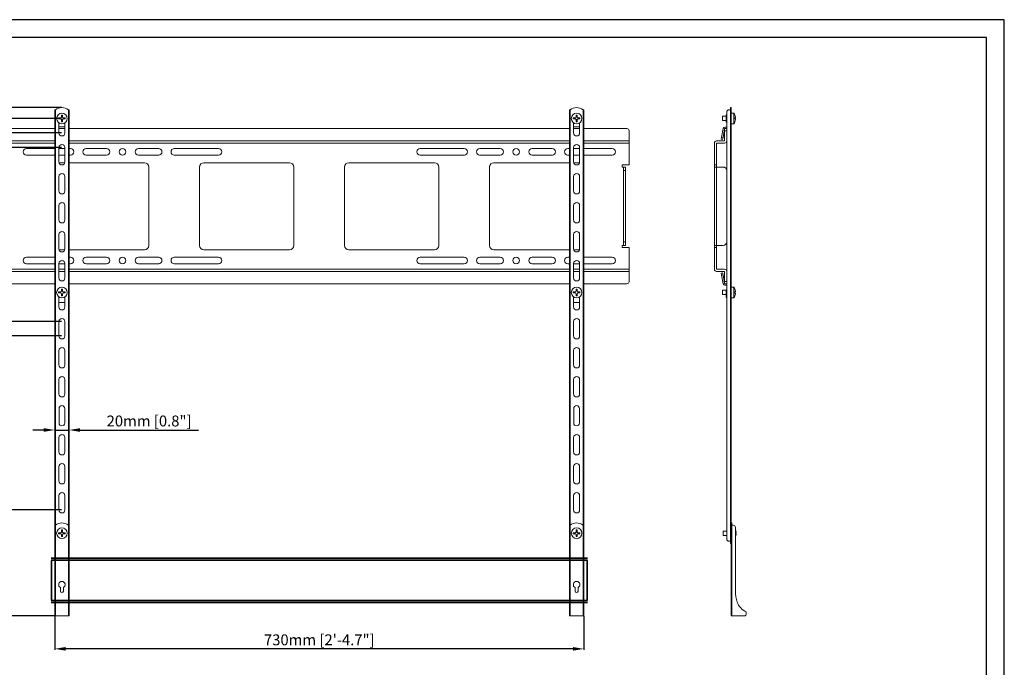
# Model space of a CAD drawing. Units: millimetres. Extents: x 103151 to 107677, y 5762 to 7230.
# Drawn here: x 103850 to 105209, y 6337 to 7230 of the extents above; entities that cross this region are included whole.
import ezdxf
from ezdxf.lldxf.tags import DXFTag

# ---------------------------------------------------------------- set-up
doc = ezdxf.new("R2010")
doc.units = ezdxf.units.MM
doc.layers.add('尺寸线', color=7, linetype='Continuous')
doc.styles.get("Standard").update_dxf_attribs({"font": 'txt.shx', "bigfont": 'chineset.shx'})
tags = doc.linetypes.add('DASHED', pattern=[25.72, 12.86, -12.86]).pattern_tags.tags
tags[6:7] = [DXFTag(74, 4), DXFTag(75, 0), DXFTag(340, '0'), DXFTag(46, 0.0), DXFTag(50, 0.0), DXFTag(44, 0.0), DXFTag(45, 0.0)]
tags[4:5] = [DXFTag(74, 4), DXFTag(75, 0), DXFTag(340, '0'), DXFTag(46, 0.0), DXFTag(50, 0.0), DXFTag(44, 0.0), DXFTag(45, 0.0)]
doc.dimstyles.new('ISO-25', dxfattribs={"dimtxt": 15, "dimasz": 15, "dimexe": 1.25, "dimexo": 0.625, "dimgap": 3, "dimtad": 1, "dimtoh": 1, "dimdsep": 46, "dimtxsty": 'Standard', "dimcen": 0, "dimadec": 0, "dimazin": 0, "dimtfac": 1, "dimtmove": 0, "dimatfit": 3, "dimfxl": 0, "dimarcsym": 0})

# ---------------------------------------------------------------- blocks, each defined once
blk = doc.blocks.new('*D108')
at = {"layer": 'Defpoints', "color": 0}
for p in [(103908.7, 7109.3), (103688, 6408.3), (103898.7, 6408.3)]:
    blk.add_point(p, dxfattribs=at)
at = {"layer": '尺寸线', "color": 0, "lineweight": -2}
for p, q in [((103908.1, 7109.3), (103686.7, 7109.3)), ((103688, 7094.3), (103688, 6423.3)), ((103898.1, 6408.3), (103686.7, 6408.3))]:
    blk.add_line(p, q, dxfattribs=at)
at = {"layer": '尺寸线', "color": 0}
for points in [[(103685.5, 7094.3), (103690.5, 7094.3), (103688, 7109.3)], [(103685.5, 6423.3), (103690.5, 6423.3), (103688, 6408.3)]]:
    blk.add_solid(points, dxfattribs=at)
at = {"layer": '尺寸线', "color": 0, "insert": (103677.5, 6760.8), "char_height": 15, "attachment_point": 5, "rotation": 90}
blk.add_mtext('700.99mm [2\'-3.6"]', dxfattribs=at)
blk = doc.blocks.new('*D109')
at = {"layer": 'Defpoints', "color": 0}
for p in [(103898.7, 6664.6), (103898.7, 6664.6), (103918.7, 6664.6)]:
    blk.add_point(p, dxfattribs=at)
at = {"layer": '尺寸线', "color": 0, "lineweight": -2}
for p, q in [((103883.7, 6664.6), (103868.7, 6664.6)), ((103898.7, 6665.2), (103898.7, 6665.8)), ((103898.7, 6664.6), (103918.7, 6664.6)), ((103918.7, 6665.2), (103918.7, 6665.8)), ((103933.7, 6664.6), (104096.9, 6664.6))]:
    blk.add_line(p, q, dxfattribs=at)
at = {"layer": '尺寸线', "color": 0}
for points in [[(103883.7, 6667.1), (103883.7, 6662.1), (103898.7, 6664.6)], [(103933.7, 6667.1), (103933.7, 6662.1), (103918.7, 6664.6)]]:
    blk.add_solid(points, dxfattribs=at)
at = {"layer": '尺寸线', "color": 0, "insert": (104028.9, 6675.1), "char_height": 15, "attachment_point": 5}
blk.add_mtext('20mm [0.8"]', dxfattribs=at)
blk = doc.blocks.new('*D110')
at = {"layer": 'Defpoints', "color": 0}
for p in [(103814.2, 6814.3), (103908.7, 6814.3), (103908.7, 6794.3)]:
    blk.add_point(p, dxfattribs=at)
at = {"layer": '尺寸线', "color": 0, "lineweight": -2}
for p, q in [((103814.2, 6829.3), (103814.2, 6844.3)), ((103908.1, 6814.3), (103812.9, 6814.3)), ((103814.2, 6794.3), (103814.2, 6814.3)), ((103908.1, 6794.3), (103812.9, 6794.3)), ((103814.2, 6779.3), (103814.2, 6764.3))]:
    blk.add_line(p, q, dxfattribs=at)
at = {"layer": '尺寸线', "color": 0}
for points in [[(103811.7, 6829.3), (103816.7, 6829.3), (103814.2, 6814.3)], [(103811.7, 6779.3), (103816.7, 6779.3), (103814.2, 6794.3)]]:
    blk.add_solid(points, dxfattribs=at)
at = {"layer": '尺寸线', "color": 0, "insert": (103803.7, 6804.3), "char_height": 15, "attachment_point": 5, "rotation": 90}
blk.add_mtext('20mm [0.8"]', dxfattribs=at)
blk = doc.blocks.new('*D111')
at = {"layer": 'Defpoints', "color": 0}
for p in [(103745.5, 7094.3), (103908.7, 7094.3), (103908.7, 6554.3)]:
    blk.add_point(p, dxfattribs=at)
at = {"layer": '尺寸线', "color": 0, "lineweight": -2}
for p, q in [((103908.1, 7094.3), (103744.3, 7094.3)), ((103745.5, 6569.3), (103745.5, 7079.3)), ((103908.1, 6554.3), (103744.3, 6554.3))]:
    blk.add_line(p, q, dxfattribs=at)
at = {"layer": '尺寸线', "color": 0}
for points in [[(103743, 7079.3), (103748, 7079.3), (103745.5, 7094.3)], [(103743, 6569.3), (103748, 6569.3), (103745.5, 6554.3)]]:
    blk.add_solid(points, dxfattribs=at)
at = {"layer": '尺寸线', "color": 0, "insert": (103735, 6826), "char_height": 15, "attachment_point": 5, "rotation": 90}
blk.add_mtext('540mm [1\'-9.3"]', dxfattribs=at)
blk = doc.blocks.new('*D112')
at = {"layer": 'Defpoints', "color": 0}
for p in [(103908.7, 7074.3), (103794.6, 7054.3), (103908.7, 7054.3)]:
    blk.add_point(p, dxfattribs=at)
at = {"layer": '尺寸线', "color": 0, "lineweight": -2}
for p, q in [((103794.6, 7089.3), (103794.6, 7104.3)), ((103908.1, 7074.3), (103793.4, 7074.3)), ((103794.6, 7074.3), (103794.6, 7054.3)), ((103908.1, 7054.3), (103793.4, 7054.3)), ((103794.6, 7039.3), (103794.6, 7024.3))]:
    blk.add_line(p, q, dxfattribs=at)
at = {"layer": '尺寸线', "color": 0}
for points in [[(103792.1, 7089.3), (103797.1, 7089.3), (103794.6, 7074.3)], [(103792.1, 7039.3), (103797.1, 7039.3), (103794.6, 7054.3)]]:
    blk.add_solid(points, dxfattribs=at)
at = {"layer": '尺寸线', "color": 0, "insert": (103784.1, 7064.3), "char_height": 15, "attachment_point": 5, "rotation": 90}
blk.add_mtext('20mm [0.8"]', dxfattribs=at)
blk = doc.blocks.new('*D113')
at = {"layer": 'Defpoints', "color": 0}
for p in [(103898.7, 6408.3), (104628.7, 6408.3), (103898.7, 6362.8)]:
    blk.add_point(p, dxfattribs=at)
at = {"layer": '尺寸线', "color": 0, "lineweight": -2}
for p, q in [((103898.7, 6407.7), (103898.7, 6361.5)), ((104628.7, 6407.7), (104628.7, 6361.5)), ((104613.7, 6362.8), (103913.7, 6362.8))]:
    blk.add_line(p, q, dxfattribs=at)
at = {"layer": '尺寸线', "color": 0}
for points in [[(103913.7, 6365.3), (103913.7, 6360.3), (103898.7, 6362.8)], [(104613.7, 6365.3), (104613.7, 6360.3), (104628.7, 6362.8)]]:
    blk.add_solid(points, dxfattribs=at)
at = {"layer": '尺寸线', "color": 0, "insert": (104263.7, 6373.3), "char_height": 15, "attachment_point": 5}
blk.add_mtext('730mm [2\'-4.7"]', dxfattribs=at)

msp = doc.modelspace()

# ---------------------------------------------------------------- linework, layer by layer
for p, q in [((105208.693, 7230.486), (103150.515, 7230.486)), ((105208.693, 5784.816), (105208.693, 7230.486)), ((105184.195, 7205.939), (103273.017, 7205.939)), ((105184.195, 5809.315), (105184.195, 7205.939))]:
    msp.add_line(p, q)
at = {"lineweight": 18}
for p, q in [((103898.677, 7106.288), (103899.697, 7106.288)), ((103898.677, 7106.288), (103898.677, 6533.293)), ((103899.697, 6533.293), (103899.697, 7106.288)), ((103917.657, 7106.288), (103918.677, 7106.288)), ((103917.657, 7106.288), (103917.657, 6533.293)), ((103918.677, 6533.293), (103918.677, 7106.288)), ((104608.677, 7106.288), (104609.697, 7106.288)), ((104608.677, 7106.288), (104608.677, 6533.293)), ((104609.697, 6533.293), (104609.697, 7106.288)), ((104627.657, 7106.288), (104628.677, 7106.288)), ((104627.657, 7106.288), (104627.657, 6533.293)), ((104628.677, 6533.293), (104628.677, 7106.288)), ((104828.819, 7106.288), (104830.799, 7106.288)), ((104830.799, 7106.288), (104831.819, 7106.288)), ((104830.799, 7106.288), (104830.799, 6511.288)), ((104831.819, 7109.276), (104830.819, 7109.276)), ((104830.819, 7109.276), (104830.819, 7106.288)), ((104831.819, 7109.276), (104831.819, 7106.288)), ((104831.819, 6511.288), (104831.819, 7106.288)), ((103907.029, 7095.044), (103904.12, 7094.993)), ((103904.12, 7093.582), (103907.029, 7093.532)), ((103907.637, 7095.327), (103907.029, 7095.044)), ((103907.029, 7093.532), (103907.637, 7093.248)), ((103907.921, 7095.935), (103907.637, 7095.327)), ((103907.637, 7093.248), (103907.921, 7092.64)), ((103907.972, 7098.845), (103907.921, 7095.935)), ((103907.921, 7092.64), (103907.972, 7089.731)), ((103909.433, 7095.935), (103909.382, 7098.845)), ((103909.382, 7089.731), (103909.433, 7092.64)), ((103909.716, 7095.327), (103909.433, 7095.935)), ((103909.433, 7092.64), (103909.716, 7093.248)), ((103910.324, 7095.044), (103909.716, 7095.327)), ((103909.716, 7093.248), (103910.324, 7093.532)), ((103913.234, 7094.993), (103910.324, 7095.044)), ((103910.324, 7093.532), (103913.234, 7093.582)), ((104617.029, 7095.044), (104614.12, 7094.993)), ((104614.12, 7093.582), (104617.029, 7093.532)), ((104617.637, 7095.327), (104617.029, 7095.044)), ((104617.029, 7093.532), (104617.637, 7093.248)), ((104617.921, 7095.935), (104617.637, 7095.327)), ((104617.637, 7093.248), (104617.921, 7092.64)), ((104617.972, 7098.845), (104617.921, 7095.935)), ((104617.921, 7092.64), (104617.972, 7089.731)), ((104619.433, 7095.935), (104619.382, 7098.845)), ((104619.382, 7089.731), (104619.433, 7092.64)), ((104619.716, 7095.327), (104619.433, 7095.935)), ((104619.433, 7092.64), (104619.716, 7093.248)), ((104620.324, 7095.044), (104619.716, 7095.327)), ((104619.716, 7093.248), (104620.324, 7093.532)), ((104623.234, 7094.993), (104620.324, 7095.044)), ((104620.324, 7093.532), (104623.234, 7093.582)), ((104824.819, 7097.288), (104819.819, 7097.288)), ((104819.819, 7091.288), (104819.819, 7097.288)), ((104819.819, 7091.288), (104824.819, 7091.288)), ((104825.819, 7099.288), (104824.819, 7099.288)), ((104824.819, 7099.288), (104824.819, 7094.288)), ((104824.819, 7094.288), (104824.819, 7089.288)), ((104825.819, 7080.28), (104825.819, 7103.288)), ((104835.582, 7101.608), (104831.819, 7101.608)), ((104835.582, 7086.968), (104835.582, 7101.608)), ((104836.994, 7098.899), (104836.994, 7098.845)), ((104836.994, 7093.582), (104836.994, 7094.993)), ((104837.072, 7093.559), (104837.072, 7095.017)), ((103904.577, 7074.288), (103904.577, 7088.224)), ((103904.577, 7082.788), (103912.777, 7082.788)), ((103912.777, 7080.288), (103904.577, 7080.288)), ((103912.777, 7088.224), (103912.777, 7074.288)), ((104614.577, 7074.288), (104614.577, 7088.224)), ((104614.577, 7082.788), (104622.777, 7082.788)), ((104622.777, 7080.288), (104614.577, 7080.288)), ((104622.777, 7088.224), (104622.777, 7074.288)), ((104818.71, 7068.5), (104820.776, 7080.222)), ((104820.679, 7068.153), (104822.746, 7079.874)), ((104822.819, 7080.288), (104822.819, 7077.288)), ((104822.819, 7080.288), (104825.819, 7080.288)), ((104825.819, 7077.288), (104822.819, 7077.288)), ((104823.238, 7082.288), (104825.819, 7082.288)), ((104824.819, 7089.288), (104825.819, 7089.288)), ((104825.819, 7080.288), (104825.819, 7077.288)), ((104825.819, 7077.288), (104825.819, 7063.308)), ((104831.819, 7086.968), (104835.582, 7086.968)), ((104836.994, 7089.676), (104836.994, 7089.731)), ((104818.189, 7065.546), (104818.71, 7068.5)), ((104820.158, 7065.199), (104818.189, 7065.546)), ((104818.71, 7068.5), (104820.679, 7068.153)), ((104820.158, 7065.199), (104820.679, 7068.153)), ((104825.819, 7022.282), (104825.819, 7063.3)), ((103904.577, 7034.288), (103904.577, 7054.288)), ((103912.777, 7054.288), (103912.777, 7034.288)), ((104614.577, 7034.288), (104614.577, 7054.288)), ((104622.777, 7054.288), (104622.777, 7034.288)), ((104614.699, 7033.288), (104622.653, 7033.288)), ((104825.819, 6924.288), (104825.819, 7022.288)), ((103904.577, 6994.288), (103904.577, 7014.288)), ((103912.777, 7014.288), (103912.777, 6994.288)), ((104614.577, 6994.288), (104614.577, 7014.288)), ((104622.777, 7014.288), (104622.777, 6994.288)), ((103904.577, 6954.288), (103904.577, 6974.288)), ((103912.777, 6974.288), (103912.777, 6954.288)), ((104614.577, 6954.288), (104614.577, 6974.288)), ((104622.777, 6974.288), (104622.777, 6954.288)), ((103904.577, 6914.288), (103904.577, 6934.288)), ((103912.777, 6934.288), (103912.777, 6914.288)), ((104614.577, 6914.288), (104614.577, 6934.288)), ((104622.777, 6934.288), (104622.777, 6914.288)), ((104825.819, 6883.259), (104825.819, 6924.287)), ((103912.655, 6913.288), (103904.701, 6913.288)), ((103904.577, 6874.288), (103904.577, 6894.288)), ((103912.777, 6894.288), (103912.777, 6874.288)), ((104614.577, 6874.288), (104614.577, 6894.288)), ((104622.777, 6894.288), (104622.777, 6874.288)), ((104818.189, 6881.029), (104820.158, 6881.377)), ((104818.189, 6881.029), (104818.71, 6878.075)), ((104820.679, 6878.422), (104818.71, 6878.075)), ((104820.776, 6866.353), (104818.71, 6878.075)), ((104820.158, 6881.377), (104820.679, 6878.422)), ((104822.746, 6866.701), (104820.679, 6878.422)), ((104825.819, 6869.288), (104825.819, 6883.268)), ((104822.819, 6869.288), (104825.819, 6869.288)), ((104822.819, 6866.288), (104822.819, 6869.288)), ((104825.819, 6866.288), (104822.819, 6866.288)), ((104825.819, 6864.288), (104823.238, 6864.288)), ((104825.819, 6866.288), (104825.819, 6869.288)), ((104825.819, 6514.288), (104825.819, 6866.28)), ((104835.582, 6861.608), (104831.819, 6861.608)), ((104835.582, 6846.968), (104835.582, 6861.608)), ((103907.029, 6855.044), (103904.12, 6854.993)), ((103904.12, 6853.582), (103907.029, 6853.532)), ((103904.577, 6834.288), (103904.577, 6848.224)), ((103907.637, 6855.327), (103907.029, 6855.044)), ((103907.029, 6853.532), (103907.637, 6853.248)), ((103907.921, 6855.935), (103907.637, 6855.327)), ((103907.637, 6853.248), (103907.921, 6852.64)), ((103907.972, 6858.845), (103907.921, 6855.935)), ((103907.921, 6852.64), (103907.972, 6849.731)), ((103909.433, 6855.935), (103909.382, 6858.845)), ((103909.382, 6849.731), (103909.433, 6852.64)), ((103909.716, 6855.327), (103909.433, 6855.935)), ((103909.433, 6852.64), (103909.716, 6853.248)), ((103910.324, 6855.044), (103909.716, 6855.327)), ((103909.716, 6853.248), (103910.324, 6853.532)), ((103913.234, 6854.993), (103910.324, 6855.044)), ((103910.324, 6853.532), (103913.234, 6853.582)), ((103912.777, 6848.224), (103912.777, 6834.288)), ((104617.029, 6855.044), (104614.12, 6854.993)), ((104614.12, 6853.582), (104617.029, 6853.532)), ((104614.577, 6834.288), (104614.577, 6848.224)), ((104617.637, 6855.327), (104617.029, 6855.044)), ((104617.029, 6853.532), (104617.637, 6853.248)), ((104617.921, 6855.935), (104617.637, 6855.327)), ((104617.637, 6853.248), (104617.921, 6852.64)), ((104617.972, 6858.845), (104617.921, 6855.935)), ((104617.921, 6852.64), (104617.972, 6849.731)), ((104619.433, 6855.935), (104619.382, 6858.845)), ((104619.382, 6849.731), (104619.433, 6852.64)), ((104619.716, 6855.327), (104619.433, 6855.935)), ((104619.433, 6852.64), (104619.716, 6853.248)), ((104620.324, 6855.044), (104619.716, 6855.327)), ((104619.716, 6853.248), (104620.324, 6853.532)), ((104623.234, 6854.993), (104620.324, 6855.044)), ((104620.324, 6853.532), (104623.234, 6853.582)), ((104622.777, 6848.224), (104622.777, 6834.288)), ((104825.819, 6857.288), (104819.819, 6857.288)), ((104819.819, 6851.288), (104819.819, 6857.288)), ((104819.819, 6851.288), (104824.819, 6851.288)), ((104825.819, 6857.288), (104824.819, 6857.288)), ((104824.819, 6847.288), (104824.819, 6857.288)), ((104824.819, 6847.288), (104825.819, 6847.288)), ((104831.819, 6846.968), (104835.582, 6846.968)), ((104836.994, 6858.899), (104836.994, 6858.845)), ((104836.994, 6853.582), (104836.994, 6854.993)), ((104836.994, 6849.676), (104836.994, 6849.731)), ((104837.072, 6853.559), (104837.072, 6855.017)), ((103912.777, 6840.288), (103904.577, 6840.288)), ((104622.777, 6840.288), (104614.577, 6840.288)), ((103904.577, 6794.288), (103904.577, 6814.288)), ((103912.777, 6814.288), (103912.777, 6794.288)), ((104614.577, 6794.288), (104614.577, 6814.288)), ((104622.777, 6814.288), (104622.777, 6794.288)), ((103904.577, 6754.288), (103904.577, 6774.288)), ((103912.777, 6774.288), (103912.777, 6754.288)), ((104614.577, 6754.288), (104614.577, 6774.288)), ((104622.777, 6774.288), (104622.777, 6754.288)), ((103904.577, 6714.288), (103904.577, 6734.288)), ((103912.777, 6734.288), (103912.777, 6714.288)), ((104614.577, 6714.288), (104614.577, 6734.288)), ((104622.777, 6734.288), (104622.777, 6714.288)), ((103904.677, 6674.288), (103904.677, 6694.288)), ((103912.677, 6694.288), (103912.677, 6674.288)), ((104614.677, 6674.288), (104614.677, 6694.288)), ((104622.677, 6694.288), (104622.677, 6674.288)), ((103904.577, 6634.288), (103904.577, 6654.288)), ((103912.777, 6654.288), (103912.777, 6634.288)), ((104614.577, 6634.288), (104614.577, 6654.288)), ((104622.777, 6654.288), (104622.777, 6634.288)), ((103904.577, 6594.288), (103904.577, 6614.288)), ((103912.777, 6614.288), (103912.777, 6594.288)), ((104614.577, 6594.288), (104614.577, 6614.288)), ((104622.777, 6614.288), (104622.777, 6594.288)), ((103904.577, 6554.288), (103904.577, 6574.288)), ((103912.777, 6574.288), (103912.777, 6554.288)), ((104614.577, 6554.288), (104614.577, 6574.288)), ((104622.777, 6574.288), (104622.777, 6554.288)), ((103898.677, 6533.288), (103898.677, 6530.288)), ((103898.677, 6533.288), (103899.677, 6533.288)), ((103899.697, 6533.288), (103899.677, 6533.288)), ((103899.677, 6533.288), (103899.677, 6530.288)), ((103899.697, 6408.288), (103899.697, 6533.288)), ((103917.657, 6533.288), (103917.677, 6533.288)), ((103917.657, 6533.288), (103917.657, 6408.288)), ((103917.677, 6530.288), (103917.677, 6533.288)), ((103917.677, 6533.288), (103918.677, 6533.288)), ((103918.677, 6533.288), (103918.677, 6530.288)), ((104608.677, 6533.288), (104608.677, 6530.288)), ((104608.677, 6533.288), (104609.677, 6533.288)), ((104609.697, 6533.288), (104609.677, 6533.288)), ((104609.677, 6533.288), (104609.677, 6530.288)), ((104609.697, 6408.288), (104609.697, 6533.288)), ((104627.657, 6533.288), (104627.677, 6533.288)), ((104627.657, 6533.288), (104627.657, 6408.288)), ((104627.677, 6530.288), (104627.677, 6533.288)), ((104627.677, 6533.288), (104628.677, 6533.288)), ((104628.677, 6533.288), (104628.677, 6530.288)), ((104832.819, 6536.488), (104831.819, 6536.488)), ((104831.819, 6536.488), (104831.819, 6533.288)), ((104831.819, 6533.288), (104832.839, 6533.288)), ((104831.819, 6408.288), (104831.819, 6533.288)), ((104832.819, 6536.488), (104832.819, 6533.288)), ((104834.819, 6533.288), (104832.839, 6533.288)), ((104832.839, 6533.288), (104832.839, 6408.288)), ((103898.677, 6442.288), (103898.677, 6530.288)), ((103899.677, 6530.288), (103898.677, 6530.288)), ((103899.677, 6442.288), (103899.677, 6530.288)), ((103907.029, 6523.044), (103904.12, 6522.993)), ((103904.12, 6521.582), (103907.029, 6521.532)), ((103907.637, 6523.327), (103907.029, 6523.044)), ((103907.029, 6521.532), (103907.637, 6521.248)), ((103907.921, 6523.935), (103907.637, 6523.327)), ((103907.637, 6521.248), (103907.921, 6520.64)), ((103907.972, 6526.845), (103907.921, 6523.935)), ((103907.921, 6520.64), (103907.972, 6517.731)), ((103909.433, 6523.935), (103909.382, 6526.845)), ((103909.382, 6517.731), (103909.433, 6520.64)), ((103909.716, 6523.327), (103909.433, 6523.935)), ((103909.433, 6520.64), (103909.716, 6521.248)), ((103910.324, 6523.044), (103909.716, 6523.327)), ((103909.716, 6521.248), (103910.324, 6521.532)), ((103913.234, 6522.993), (103910.324, 6523.044)), ((103910.324, 6521.532), (103913.234, 6521.582)), ((103917.677, 6530.288), (103917.677, 6442.288)), ((103918.677, 6530.288), (103917.677, 6530.288)), ((103918.677, 6530.288), (103918.677, 6442.288)), ((104608.677, 6442.288), (104608.677, 6530.288)), ((104609.677, 6530.288), (104608.677, 6530.288)), ((104609.677, 6442.288), (104609.677, 6530.288)), ((104617.029, 6523.044), (104614.12, 6522.993)), ((104614.12, 6521.582), (104617.029, 6521.532)), ((104617.637, 6523.327), (104617.029, 6523.044)), ((104617.029, 6521.532), (104617.637, 6521.248)), ((104617.921, 6523.935), (104617.637, 6523.327)), ((104617.637, 6521.248), (104617.921, 6520.64)), ((104617.972, 6526.845), (104617.921, 6523.935)), ((104617.921, 6520.64), (104617.972, 6517.731)), ((104619.433, 6523.935), (104619.382, 6526.845)), ((104619.382, 6517.731), (104619.433, 6520.64)), ((104619.716, 6523.327), (104619.433, 6523.935)), ((104619.433, 6520.64), (104619.716, 6521.248)), ((104620.324, 6523.044), (104619.716, 6523.327)), ((104619.716, 6521.248), (104620.324, 6521.532)), ((104623.234, 6522.993), (104620.324, 6523.044)), ((104620.324, 6521.532), (104623.234, 6521.582)), ((104627.677, 6530.288), (104627.677, 6442.288)), ((104628.677, 6530.288), (104627.677, 6530.288)), ((104628.677, 6530.288), (104628.677, 6442.288)), ((104825.819, 6525.288), (104820.819, 6525.288)), ((104820.819, 6519.288), (104820.819, 6525.288)), ((104837.819, 6442.288), (104837.819, 6530.288)), ((104837.994, 6526.899), (104837.994, 6526.845)), ((104837.994, 6521.582), (104837.994, 6522.993)), ((104838.072, 6521.559), (104838.072, 6523.017)), ((104820.819, 6519.288), (104825.819, 6519.288)), ((104830.799, 6511.288), (104828.819, 6511.288)), ((104831.819, 6511.288), (104830.799, 6511.288)), ((104830.819, 6511.288), (104830.819, 6508.3)), ((104830.819, 6508.3), (104831.819, 6508.3)), ((104831.819, 6511.288), (104831.819, 6508.3)), ((104837.994, 6517.676), (104837.994, 6517.731)), ((103898.677, 6442.288), (103898.677, 6427.372)), ((103898.677, 6442.288), (103899.677, 6442.288)), ((103899.677, 6442.288), (103899.677, 6427.372)), ((103906.677, 6442.288), (103906.677, 6447.256)), ((103910.677, 6447.256), (103910.677, 6442.288)), ((103917.677, 6442.288), (103917.677, 6427.372)), ((103917.677, 6442.288), (103918.677, 6442.288)), ((103918.677, 6442.288), (103918.677, 6427.372)), ((104608.677, 6442.288), (104608.677, 6427.372)), ((104608.677, 6442.288), (104609.677, 6442.288)), ((104609.677, 6442.288), (104609.677, 6427.372)), ((104616.677, 6442.288), (104616.677, 6447.256)), ((104620.677, 6447.256), (104620.677, 6442.288)), ((104627.677, 6442.288), (104627.677, 6427.372)), ((104627.677, 6442.288), (104628.677, 6442.288)), ((104628.677, 6442.288), (104628.677, 6427.372)), ((103898.677, 6427.372), (103899.677, 6427.372)), ((103898.677, 6427.372), (103898.677, 6413.829)), ((103899.677, 6427.372), (103899.677, 6413.829)), ((103917.677, 6427.372), (103917.677, 6413.829)), ((103917.677, 6427.372), (103918.677, 6427.372)), ((103918.677, 6427.372), (103918.677, 6413.829)), ((104608.677, 6427.372), (104609.677, 6427.372)), ((104608.677, 6427.372), (104608.677, 6413.829)), ((104609.677, 6427.372), (104609.677, 6413.829)), ((104627.677, 6427.372), (104627.677, 6413.829)), ((104627.677, 6427.372), (104628.677, 6427.372)), ((104628.677, 6427.372), (104628.677, 6413.829)), ((103898.677, 6413.829), (103898.677, 6411.288)), ((103898.677, 6413.829), (103899.677, 6413.829)), ((103898.677, 6408.288), (103898.677, 6411.288)), ((103898.677, 6411.288), (103899.677, 6411.288)), ((103899.677, 6413.829), (103899.677, 6411.288)), ((103899.677, 6411.288), (103899.677, 6408.288)), ((103917.677, 6413.829), (103917.677, 6411.288)), ((103917.677, 6413.829), (103918.677, 6413.829)), ((103917.677, 6408.288), (103917.677, 6411.288)), ((103917.677, 6411.288), (103918.677, 6411.288)), ((103918.677, 6413.829), (103918.677, 6411.288)), ((103918.677, 6408.288), (103918.677, 6411.288)), ((104608.677, 6413.829), (104608.677, 6411.288)), ((104608.677, 6413.829), (104609.677, 6413.829)), ((104608.677, 6408.288), (104608.677, 6411.288)), ((104608.677, 6411.288), (104609.677, 6411.288)), ((104609.677, 6413.829), (104609.677, 6411.288)), ((104609.677, 6411.288), (104609.677, 6408.288)), ((104627.677, 6413.829), (104627.677, 6411.288)), ((104627.677, 6413.829), (104628.677, 6413.829)), ((104627.677, 6408.288), (104627.677, 6411.288)), ((104627.677, 6411.288), (104628.677, 6411.288)), ((104628.677, 6413.829), (104628.677, 6411.288)), ((104628.677, 6408.288), (104628.677, 6411.288)), ((104852.819, 6413.829), (104852.819, 6411.288)), ((103899.677, 6408.288), (103898.677, 6408.288)), ((103899.697, 6408.288), (103899.677, 6408.288)), ((103917.657, 6408.288), (103899.697, 6408.288)), ((103917.677, 6408.288), (103917.657, 6408.288)), ((103918.677, 6408.288), (103917.677, 6408.288)), ((104609.677, 6408.288), (104608.677, 6408.288)), ((104609.697, 6408.288), (104609.677, 6408.288)), ((104627.657, 6408.288), (104609.697, 6408.288)), ((104627.677, 6408.288), (104627.657, 6408.288)), ((104628.677, 6408.288), (104627.677, 6408.288)), ((104831.819, 6408.288), (104832.839, 6408.288)), ((104832.839, 6408.288), (104849.819, 6408.288))]:
    msp.add_line(p, q, dxfattribs=at)
at = {"linetype": 'DASHED', "lineweight": 18}
for p, q in [((103898.686, 7080.288), (103839.177, 7080.288)), ((104608.676, 7080.288), (103918.678, 7080.288)), ((104688.177, 7080.288), (104628.667, 7080.288)), ((104691.177, 7063.308), (104691.177, 7077.288)), ((104822.819, 7077.288), (104822.819, 7063.308)), ((103836.177, 7063.308), (103898.685, 7063.308)), ((103918.684, 7063.308), (104608.669, 7063.308)), ((104628.668, 7063.308), (104691.177, 7063.308)), ((104691.177, 7063.308), (104691.177, 7060.288)), ((104811.839, 7063.288), (104822.799, 7063.288)), ((103898.685, 7060.288), (103836.177, 7060.288)), ((103836.177, 7060.268), (103898.685, 7060.268)), ((103898.677, 7052.788), (103859.677, 7052.788)), ((103912.776, 7052.788), (103904.577, 7052.788)), ((103920.677, 7052.788), (103918.676, 7052.788)), ((104608.669, 7060.288), (103918.684, 7060.288)), ((103918.684, 7060.268), (104608.669, 7060.268)), ((103970.177, 7052.788), (103942.177, 7052.788)), ((104042.177, 7052.788), (104014.177, 7052.788)), ((104124.677, 7052.788), (104063.677, 7052.788)), ((104463.677, 7052.788), (104402.677, 7052.788)), ((104513.177, 7052.788), (104485.177, 7052.788)), ((104585.177, 7052.788), (104557.177, 7052.788)), ((104608.677, 7052.788), (104606.677, 7052.788)), ((104622.777, 7052.788), (104614.577, 7052.788)), ((104691.177, 7060.288), (104628.668, 7060.288)), ((104628.668, 7060.268), (104691.177, 7060.268)), ((104667.677, 7052.788), (104628.677, 7052.788)), ((104691.177, 7060.268), (104691.177, 7060.288)), ((104691.177, 7030.288), (104691.177, 7060.268)), ((104808.819, 7060.268), (104808.819, 7030.288)), ((104811.819, 7060.268), (104811.819, 7030.288)), ((104811.839, 7060.288), (104822.799, 7060.288)), ((103859.677, 7043.788), (103898.677, 7043.788)), ((103904.577, 7043.788), (103912.776, 7043.788)), ((103918.676, 7043.788), (103920.677, 7043.788)), ((103942.177, 7043.788), (103970.177, 7043.788)), ((104014.177, 7043.788), (104042.177, 7043.788)), ((104063.677, 7043.788), (104124.677, 7043.788)), ((104402.677, 7043.788), (104463.677, 7043.788)), ((104485.177, 7043.788), (104513.177, 7043.788)), ((104557.177, 7043.788), (104585.177, 7043.788)), ((104606.677, 7043.788), (104608.677, 7043.788)), ((104614.577, 7043.788), (104622.777, 7043.788)), ((104628.677, 7043.788), (104667.677, 7043.788)), ((103904.701, 7033.288), (103912.655, 7033.288)), ((103918.678, 7033.288), (104022.677, 7033.288)), ((104028.677, 7027.288), (104028.677, 6919.288)), ((104098.677, 6919.288), (104098.677, 7027.288)), ((104104.677, 7033.288), (104222.677, 7033.288)), ((104228.677, 7027.288), (104228.677, 6919.288)), ((104298.677, 6919.288), (104298.677, 7027.288)), ((104304.677, 7033.288), (104422.677, 7033.288)), ((104428.677, 7027.288), (104428.677, 6919.288)), ((104498.677, 6919.288), (104498.677, 7027.288)), ((104504.677, 7033.288), (104608.675, 7033.288)), ((104681.677, 7027.288), (104681.677, 7030.288)), ((104681.677, 7030.288), (104691.177, 7030.288)), ((104681.677, 7027.288), (104683.157, 7027.288)), ((104683.177, 7027.288), (104683.157, 7027.288)), ((104683.157, 7027.288), (104683.157, 6919.288)), ((104683.177, 7022.288), (104683.177, 7027.288)), ((104683.177, 7027.288), (104686.177, 7027.288)), ((104686.177, 7022.288), (104683.177, 7022.288)), ((104683.177, 7022.288), (104683.177, 6924.288)), ((104686.177, 7027.288), (104686.177, 7022.288)), ((104686.177, 7022.288), (104686.177, 6924.288)), ((104808.819, 7030.288), (104808.819, 7027.288)), ((104811.819, 7030.288), (104808.819, 7030.288)), ((104808.819, 6919.288), (104808.819, 7027.288)), ((104811.839, 7027.288), (104808.819, 7027.288)), ((104811.819, 7030.288), (104811.819, 7027.288)), ((104820.819, 7027.288), (104811.839, 7027.288)), ((104811.839, 7027.288), (104811.839, 6919.288)), ((104683.157, 6919.288), (104681.677, 6919.288)), ((104681.677, 6916.288), (104681.677, 6919.288)), ((104681.677, 6916.288), (104691.177, 6916.288)), ((104683.177, 6919.288), (104683.157, 6919.288)), ((104683.177, 6919.288), (104683.177, 6924.288)), ((104683.177, 6924.288), (104686.177, 6924.288)), ((104686.177, 6919.288), (104683.177, 6919.288)), ((104686.177, 6919.288), (104686.177, 6924.288)), ((104691.177, 6886.308), (104691.177, 6916.288)), ((104808.819, 6919.288), (104808.819, 6916.288)), ((104811.839, 6919.288), (104808.819, 6919.288)), ((104811.819, 6916.288), (104808.819, 6916.288)), ((104808.819, 6916.288), (104808.819, 6886.308)), ((104811.819, 6919.288), (104811.819, 6916.288)), ((104811.819, 6916.288), (104811.819, 6886.308)), ((104811.839, 6919.288), (104820.819, 6919.288)), ((103898.677, 6902.788), (103859.677, 6902.788)), ((103920.677, 6902.788), (103918.676, 6902.788)), ((104022.677, 6913.288), (103918.678, 6913.288)), ((103970.177, 6902.788), (103942.177, 6902.788)), ((104042.177, 6902.788), (104014.177, 6902.788)), ((104124.677, 6902.788), (104063.677, 6902.788)), ((104222.677, 6913.288), (104104.677, 6913.288)), ((104422.677, 6913.288), (104304.677, 6913.288)), ((104463.677, 6902.788), (104402.677, 6902.788)), ((104513.177, 6902.788), (104485.177, 6902.788)), ((104608.675, 6913.288), (104504.677, 6913.288)), ((104585.177, 6902.788), (104557.177, 6902.788)), ((104608.677, 6902.788), (104606.677, 6902.788)), ((104622.653, 6913.288), (104614.699, 6913.288)), ((104667.677, 6902.788), (104628.677, 6902.788)), ((103859.677, 6893.788), (103898.677, 6893.788)), ((103904.577, 6893.788), (103912.776, 6893.788)), ((103918.676, 6893.788), (103920.677, 6893.788)), ((103942.177, 6893.788), (103970.177, 6893.788)), ((104014.177, 6893.788), (104042.177, 6893.788)), ((104063.677, 6893.788), (104124.677, 6893.788)), ((104402.677, 6893.788), (104463.677, 6893.788)), ((104485.177, 6893.788), (104513.177, 6893.788)), ((104557.177, 6893.788), (104585.177, 6893.788)), ((104606.677, 6893.788), (104608.677, 6893.788)), ((104614.577, 6893.788), (104622.777, 6893.788)), ((104628.677, 6893.788), (104667.677, 6893.788)), ((103898.685, 6886.308), (103836.177, 6886.308)), ((103836.177, 6886.288), (103898.685, 6886.288)), ((103898.685, 6883.268), (103836.177, 6883.268)), ((103912.779, 6886.308), (103904.577, 6886.308)), ((103904.577, 6886.288), (103912.779, 6886.288)), ((103912.779, 6883.268), (103904.577, 6883.268)), ((104608.669, 6886.308), (103918.684, 6886.308)), ((103918.684, 6886.288), (104608.669, 6886.288)), ((104608.669, 6883.268), (103918.684, 6883.268)), ((104622.763, 6886.308), (104614.574, 6886.308)), ((104614.574, 6886.288), (104622.763, 6886.288)), ((104622.763, 6883.268), (104614.574, 6883.268)), ((104691.177, 6886.308), (104628.668, 6886.308)), ((104628.668, 6886.288), (104691.177, 6886.288)), ((104691.177, 6883.268), (104628.668, 6883.268)), ((104691.177, 6886.288), (104691.177, 6886.308)), ((104691.177, 6886.288), (104691.177, 6883.268)), ((104691.177, 6883.268), (104691.177, 6869.288)), ((104822.799, 6886.288), (104811.839, 6886.288)), ((104822.799, 6883.288), (104811.839, 6883.288)), ((104822.819, 6869.288), (104822.819, 6883.268)), ((103898.686, 6866.288), (103839.177, 6866.288)), ((104608.676, 6866.288), (103918.678, 6866.288)), ((104688.177, 6866.288), (104628.667, 6866.288)), ((104633.708, 6488.288), (103893.708, 6488.288)), ((103893.708, 6487.303), (104633.708, 6487.303)), ((103893.708, 6487.104), (104633.708, 6487.104)), ((103893.708, 6485.288), (104633.708, 6485.288)), ((103893.708, 6484.788), (104633.708, 6484.788)), ((103893.708, 6429.788), (103893.708, 6484.787)), ((103893.708, 6429.788), (103893.708, 6484.787)), ((103894.708, 6429.788), (103894.708, 6484.787)), ((104632.708, 6429.788), (104632.708, 6484.787)), ((104633.708, 6429.788), (104633.708, 6484.787)), ((104633.708, 6429.788), (104633.708, 6484.787)), ((103893.708, 6429.788), (104633.708, 6429.788)), ((103893.708, 6429.288), (104633.708, 6429.288)), ((103893.708, 6427.471), (104633.708, 6427.471)), ((103893.708, 6427.272), (104633.708, 6427.272)), ((103893.708, 6426.288), (104633.708, 6426.288))]:
    msp.add_line(p, q, dxfattribs=at)
at = {"lineweight": 18}
for centre in [(103908.677, 7094.288), (104618.677, 7094.288), (103908.677, 6854.288), (104618.677, 6854.288), (103908.677, 6522.288), (104618.677, 6522.288)]:
    msp.add_circle(centre, 7.32, dxfattribs=at)
at = {"linetype": 'DASHED', "lineweight": 18}
for centre in [(103992.177, 7048.288), (104535.177, 7048.288), (103992.177, 6898.288), (104535.177, 6898.288)]:
    msp.add_circle(centre, 4.5, dxfattribs=at)
at = {"lineweight": 18}
for centre, radius, start, end in [((103908.677, 7094.288), 14.988, 53.191267, 126.808733), ((104618.677, 7094.288), 14.988, 53.191267, 126.808733), ((104828.819, 7103.288), 3, 90, 180), ((103908.677, 7094.288), 4.611, 171.204262, 188.795738), ((103908.677, 7094.288), 3.112, 166.396589, 193.603411), ((103908.677, 7094.288), 2.29, 160.964733, 199.035267), ((103908.677, 7094.288), 2.29, 70.964733, 109.035267), ((103908.677, 7094.288), 2.29, 250.964733, 289.035267), ((103908.677, 7094.288), 3.112, 76.396589, 103.603411), ((103908.677, 7094.288), 3.112, 256.396589, 283.603411), ((103908.677, 7094.288), 4.611, 81.204262, 98.795738), ((103908.677, 7094.288), 2.29, 340.964733, 19.035267), ((103908.677, 7094.288), 3.112, 346.396589, 13.603411), ((103908.677, 7094.288), 4.611, 351.204262, 8.795738), ((104618.677, 7094.288), 4.611, 171.204262, 188.795738), ((104618.677, 7094.288), 3.112, 166.396589, 193.603411), ((104618.677, 7094.288), 2.29, 160.964733, 199.035267), ((104618.677, 7094.288), 2.29, 70.964733, 109.035267), ((104618.677, 7094.288), 2.29, 250.964733, 289.035267), ((104618.677, 7094.288), 3.112, 76.396589, 103.603411), ((104618.677, 7094.288), 3.112, 256.396589, 283.603411), ((104618.677, 7094.288), 4.611, 81.204262, 98.795738), ((104618.677, 7094.288), 2.29, 340.964733, 19.035267), ((104618.677, 7094.288), 3.112, 346.396589, 13.603411), ((104618.677, 7094.288), 4.611, 351.204262, 8.795738), ((104824.839, 7094.288), 13, 20.776042, 34.268856), ((104835.872, 7098.473), 1.2, 9.98061, 20.776042), ((103908.677, 7094.288), 4.611, 261.204262, 278.795738), ((104618.677, 7094.288), 4.611, 261.204262, 278.795738), ((104823.238, 7079.788), 2.5, 90, 170), ((104823.238, 7079.788), 0.5, 147.045019, 170), ((104824.839, 7094.288), 13, 325.731144, 339.223958), ((104835.872, 7090.102), 1.2, 339.223958, 350.019724), ((103908.677, 7074.288), 4.1, 180, 0), ((104618.677, 7074.288), 4.1, 180, 0), ((104822.799, 7063.308), 0.02, 270, 359.989529), ((103908.677, 7054.288), 4.1, 0, 180), ((104585.177, 7048.288), 4.5, 270, 90), ((104618.677, 7054.288), 4.1, 0, 180), ((103908.677, 7034.288), 4.1, 180, 0), ((104618.677, 7034.288), 4.1, 180, 0), ((104820.819, 7022.288), 5, 0, 90), ((103908.677, 7014.288), 4.1, 0, 180), ((104618.677, 7014.288), 4.1, 0, 180), ((103908.677, 6994.288), 4.1, 180, 0), ((104618.677, 6994.288), 4.1, 180, 0), ((103908.677, 6974.288), 4.1, 0, 180), ((104618.677, 6974.288), 4.1, 0, 180), ((103908.677, 6954.288), 4.1, 180, 360), ((104618.677, 6954.288), 4.1, 180, 360), ((103908.677, 6934.288), 4.1, 0, 180), ((104618.677, 6934.288), 4.1, 0, 180), ((103908.677, 6914.288), 4.1, 180, 0), ((104618.677, 6914.288), 4.1, 180, 0), ((104820.819, 6924.288), 5, 270, 0), ((103908.677, 6894.288), 4.1, 0, 180), ((104618.677, 6894.288), 4.1, 0, 180), ((103908.677, 6874.288), 4.1, 180, 0), ((104618.677, 6874.288), 4.1, 180, 0), ((104823.238, 6866.788), 2.5, 190, 270), ((104823.238, 6866.788), 0.5, 190, 212.954981), ((104824.839, 6854.288), 13, 20.776042, 34.268856), ((103908.677, 6854.288), 4.611, 171.204262, 188.795738), ((103908.677, 6854.288), 3.112, 166.396589, 193.603411), ((103908.677, 6854.288), 2.29, 160.964733, 199.035267), ((103908.677, 6854.288), 2.29, 70.964733, 109.035267), ((103908.677, 6854.288), 2.29, 250.964733, 289.035267), ((103908.677, 6854.288), 3.112, 76.396589, 103.603411), ((103908.677, 6854.288), 3.112, 256.396589, 283.603411), ((103908.677, 6854.288), 4.611, 81.204262, 98.795738), ((103908.677, 6854.288), 4.611, 261.204262, 278.795738), ((103908.677, 6854.288), 2.29, 340.964733, 19.035267), ((103908.677, 6854.288), 3.112, 346.396589, 13.603411), ((103908.677, 6854.288), 4.611, 351.204262, 8.795738), ((104618.677, 6854.288), 4.611, 171.204262, 188.795738), ((104618.677, 6854.288), 3.112, 166.396589, 193.603411), ((104618.677, 6854.288), 2.29, 160.964733, 199.035267), ((104618.677, 6854.288), 2.29, 70.964733, 109.035267), ((104618.677, 6854.288), 2.29, 250.964733, 289.035267), ((104618.677, 6854.288), 3.112, 76.396589, 103.603411), ((104618.677, 6854.288), 3.112, 256.396589, 283.603411), ((104618.677, 6854.288), 4.611, 81.204262, 98.795738), ((104618.677, 6854.288), 4.611, 261.204262, 278.795738), ((104618.677, 6854.288), 2.29, 340.964733, 19.035267), ((104618.677, 6854.288), 3.112, 346.396589, 13.603411), ((104618.677, 6854.288), 4.611, 351.204262, 8.795738), ((104824.839, 6854.288), 13, 325.731144, 339.223958), ((104835.872, 6858.473), 1.2, 9.98061, 20.776042), ((104835.872, 6850.102), 1.2, 339.223958, 350.019724), ((103908.677, 6834.288), 4.1, 180, 360), ((104618.677, 6834.288), 4.1, 180, 360), ((103908.677, 6814.288), 4.1, 0, 180), ((104618.677, 6814.288), 4.1, 0, 180), ((103908.677, 6794.288), 4.1, 180, 0), ((104618.677, 6794.288), 4.1, 180, 0), ((103908.677, 6774.288), 4.1, 0, 180), ((104618.677, 6774.288), 4.1, 0, 180), ((103908.677, 6754.288), 4.1, 180, 0), ((104618.677, 6754.288), 4.1, 180, 0), ((103908.677, 6734.288), 4.1, 0, 180), ((104618.677, 6734.288), 4.1, 0, 180), ((103908.677, 6714.288), 4.1, 180, 0), ((104618.677, 6714.288), 4.1, 180, 0), ((103908.677, 6694.288), 4, 0, 180), ((104618.677, 6694.288), 4, 0, 180), ((103908.677, 6674.288), 4, 180, 0), ((104618.677, 6674.288), 4, 180, 0), ((103908.677, 6654.288), 4.1, 0, 180), ((104618.677, 6654.288), 4.1, 0, 180), ((103908.677, 6634.288), 4.1, 180, 0), ((104618.677, 6634.288), 4.1, 180, 0), ((103908.677, 6614.288), 4.1, 0, 180), ((104618.677, 6614.288), 4.1, 0, 180), ((103908.677, 6594.288), 4.1, 180, 0), ((104618.677, 6594.288), 4.1, 180, 0), ((103908.677, 6574.288), 4.1, 0, 180), ((104618.677, 6574.288), 4.1, 0, 180), ((103908.677, 6554.288), 4.1, 180, 0), ((104618.677, 6554.288), 4.1, 180, 0), ((103908.677, 6522.288), 14.2, 50.77305, 129.22695), ((104618.677, 6522.288), 14.2, 50.77305, 129.22695), ((104834.819, 6530.288), 3, 0, 90), ((103908.677, 6522.288), 4.611, 171.204262, 188.795738), ((103908.677, 6522.288), 3.112, 166.396589, 193.603411), ((103908.677, 6522.288), 2.29, 160.964733, 199.035267), ((103908.677, 6522.288), 2.29, 70.964733, 109.035267), ((103908.677, 6522.288), 2.29, 250.964733, 289.035267), ((103908.677, 6522.288), 3.112, 76.396589, 103.603411), ((103908.677, 6522.288), 4.611, 81.204262, 98.795738), ((103908.677, 6522.288), 2.29, 340.964733, 19.035267), ((103908.677, 6522.288), 3.112, 346.396589, 13.603411), ((103908.677, 6522.288), 4.611, 351.204262, 8.795738), ((104618.677, 6522.288), 4.611, 171.204262, 188.795738), ((104618.677, 6522.288), 3.112, 166.396589, 193.603411), ((104618.677, 6522.288), 2.29, 160.964733, 199.035267), ((104618.677, 6522.288), 2.29, 70.964733, 109.035267), ((104618.677, 6522.288), 2.29, 250.964733, 289.035267), ((104618.677, 6522.288), 3.112, 76.396589, 103.603411), ((104618.677, 6522.288), 4.611, 81.204262, 98.795738), ((104618.677, 6522.288), 2.29, 340.964733, 19.035267), ((104618.677, 6522.288), 3.112, 346.396589, 13.603411), ((104618.677, 6522.288), 4.611, 351.204262, 8.795738), ((104825.839, 6522.288), 13, 20.776042, 22.848034), ((104836.872, 6526.473), 1.2, 9.980276, 20.776042), ((103908.677, 6522.288), 3.112, 256.396589, 283.603411), ((103908.677, 6522.288), 4.611, 261.204262, 278.795738), ((104618.677, 6522.288), 3.112, 256.396589, 283.603411), ((104618.677, 6522.288), 4.611, 261.204262, 278.795738), ((104828.819, 6514.288), 3, 180, 270), ((104825.839, 6522.288), 13, 337.151966, 339.223958), ((104836.872, 6518.102), 1.2, 339.223958, 350.019724), ((103908.677, 6451.288), 4.5, 296.3878, 243.6122), ((104618.677, 6451.288), 4.5, 296.3878, 243.6122), ((103908.677, 6442.288), 2, 180, 0), ((104618.677, 6442.288), 2, 180, 0), ((104885.819, 6442.288), 48, 180, 198.103321), ((104861.106, 6434.209), 22, 198.103321, 247.871536), ((104849.819, 6411.288), 3, 270, 0)]:
    msp.add_arc(centre, radius, start, end, dxfattribs=at)
at = {"linetype": 'DASHED', "lineweight": 18}
for centre, radius, start, end in [((104688.177, 7077.288), 3, 0, 90), ((104811.839, 7060.268), 3.02, 90, 180), ((104822.799, 7063.308), 3.02, 270, 0), ((103859.677, 7048.288), 4.5, 90, 270), ((103920.677, 7048.288), 4.5, 270, 90), ((103942.177, 7048.288), 4.5, 90, 270), ((103970.177, 7048.288), 4.5, 270, 90), ((104014.177, 7048.288), 4.5, 90, 270), ((104042.177, 7048.288), 4.5, 270, 90), ((104063.677, 7048.288), 4.5, 90, 270), ((104124.677, 7048.288), 4.5, 270, 90), ((104402.677, 7048.288), 4.5, 90, 270), ((104463.677, 7048.288), 4.5, 270, 90), ((104485.177, 7048.288), 4.5, 90, 270), ((104513.177, 7048.288), 4.5, 270, 90), ((104557.177, 7048.288), 4.5, 90, 270), ((104606.677, 7048.288), 4.5, 90, 270), ((104667.677, 7048.288), 4.5, 270, 90), ((104811.839, 7060.268), 0.02, 90, 180), ((104022.677, 7027.288), 6, 0, 90), ((104104.677, 7027.288), 6, 90, 180), ((104222.677, 7027.288), 6, 0, 90), ((104304.677, 7027.288), 6, 90, 180), ((104422.677, 7027.288), 6, 0, 90), ((104504.677, 7027.288), 6, 90, 180), ((104022.677, 6919.288), 6, 270, 0), ((104104.677, 6919.288), 6, 180, 270), ((104222.677, 6919.288), 6, 270, 0), ((104304.677, 6919.288), 6, 180, 270), ((104422.677, 6919.288), 6, 270, 0), ((104504.677, 6919.288), 6, 180, 270), ((103859.677, 6898.288), 4.5, 90, 270), ((103920.677, 6898.288), 4.5, 270, 90), ((103942.177, 6898.288), 4.5, 90, 270), ((103970.177, 6898.288), 4.5, 270, 90), ((104014.177, 6898.288), 4.5, 90, 270), ((104042.177, 6898.288), 4.5, 270, 90), ((104063.677, 6898.288), 4.5, 90, 270), ((104124.677, 6898.288), 4.5, 270, 90), ((104402.677, 6898.288), 4.5, 90, 270), ((104463.677, 6898.288), 4.5, 270, 90), ((104485.177, 6898.288), 4.5, 90, 270), ((104513.177, 6898.288), 4.5, 270, 90), ((104557.177, 6898.288), 4.5, 90, 270), ((104585.177, 6898.288), 4.5, 270, 90), ((104606.677, 6898.288), 4.5, 90, 270), ((104667.677, 6898.288), 4.5, 270, 90), ((104811.839, 6886.308), 3.02, 180, 270), ((104811.839, 6886.308), 0.02, 180, 270), ((104822.799, 6883.268), 3.02, 0, 90), ((104822.799, 6883.268), 0.02, 0, 90), ((104688.177, 6869.288), 3, 270, 0)]:
    msp.add_arc(centre, radius, start, end, dxfattribs=at)
at = {"lineweight": 18}
for centre, major_axis, ratio, start_param, end_param in [((104824.839, 7094.301), (12.976, 0), 0.9998477, 0.12626042, 0.35776622), ((104824.839, 7095.072), (12.976, 0), 0.01745241, 5.92541909, 6.15692489), ((104824.839, 7093.503), (-12.976, 0), 0.01745241, 3.26785307, 3.49935887), ((104824.839, 7094.274), (-12.976, 0), 0.9998477, 2.78382644, 3.01533223), ((104824.839, 7094.871), (12.926, 0), 0.90630779, 0.0389046, 0.0909214), ((104824.839, 7095.54), (12.926, 0), 0.42261826, 6.1922639, 6.24428071), ((104824.839, 7093.036), (-12.926, 0), 0.42261826, 3.18049725, 3.23251406), ((104824.839, 7093.704), (-12.926, 0), 0.90630779, 3.05067125, 3.10268806), ((104824.839, 6854.301), (12.976, 0), 0.9998477, 0.12626042, 0.35776622), ((104824.839, 6855.072), (12.976, 0), 0.01745241, 5.92541909, 6.15692489), ((104824.839, 6853.503), (-12.976, 0), 0.01745241, 3.26785307, 3.49935887), ((104824.839, 6854.274), (-12.976, 0), 0.9998477, 2.78382644, 3.01533223), ((104824.839, 6854.871), (12.926, 0), 0.90630779, 0.0389046, 0.0909214), ((104824.839, 6855.54), (12.926, 0), 0.42261826, 6.1922639, 6.24428071), ((104824.839, 6853.036), (-12.926, 0), 0.42261826, 3.18049725, 3.23251406), ((104824.839, 6853.704), (-12.926, 0), 0.90630779, 3.05067125, 3.10268806), ((104825.839, 6522.301), (12.976, 0), 0.9998477, 0.12626042, 0.35776622), ((104825.839, 6523.072), (12.976, 0), 0.01745241, 5.92541909, 6.15692489), ((104825.839, 6521.503), (-12.976, 0), 0.01745241, 3.26785307, 3.49935887), ((104825.839, 6522.274), (-12.976, 0), 0.9998477, 2.78382644, 3.01533223), ((104825.839, 6522.871), (12.926, 0), 0.90630779, 0.0389046, 0.0909214), ((104825.839, 6523.54), (12.926, 0), 0.42261826, 6.1922639, 6.24428071), ((104825.839, 6521.036), (-12.926, 0), 0.42261826, 3.18049725, 3.23251406), ((104825.839, 6521.704), (-12.926, 0), 0.90630779, 3.05067125, 3.10268806)]:
    msp.add_ellipse(centre, major_axis=major_axis, ratio=ratio, start_param=start_param, end_param=end_param, dxfattribs=at)

# ---------------------------------------------------------------- dimensions: what is measured, and where the dimension line sits
at = {"layer": '尺寸线'}
for base, p1, p2, picture, middle in [((103794.603, 7054.288), (103908.677, 7074.288), (103908.677, 7054.288), '*D112', (103794.603, 7064.288)), ((103687.975, 6408.288), (103908.677, 7109.276), (103898.677, 6408.288), '*D108', (103687.975, 6760.765)), ((103745.543, 7094.288), (103908.677, 6554.288), (103908.677, 7094.288), '*D111', (103745.543, 6825.979)), ((103814.191, 6814.288), (103908.677, 6794.288), (103908.677, 6814.288), '*D110', (103814.191, 6804.288))]:
    dim = msp.add_linear_dim(base=base, p1=p1, p2=p2, angle=90, dimstyle='ISO-25', override={"dimpost": 'mm'}, dxfattribs=at)
    dim.commit()
    dim.dimension.update_dxf_attribs({"geometry": picture, "text_midpoint": middle, "dimtype": 160})
dim = msp.add_linear_dim(base=(103898.677, 6664.562), p1=(103918.677, 6664.562), p2=(103898.677, 6664.562), dimstyle='ISO-25', override={"dimpost": 'mm'}, dxfattribs=at)
dim.commit()
dim.dimension.update_dxf_attribs({"geometry": '*D109', "text_midpoint": (104028.906, 6664.562), "dimtype": 160})
dim = msp.add_linear_dim(base=(103898.677, 6362.768), p1=(104628.677, 6408.288), p2=(103898.677, 6408.288), dimstyle='ISO-25', override={"dimpost": 'mm'}, dxfattribs=at)
dim.commit()
dim.dimension.update_dxf_attribs({"geometry": '*D113', "text_midpoint": (104263.677, 6373.268)})

doc.saveas('drawing.dxf')
